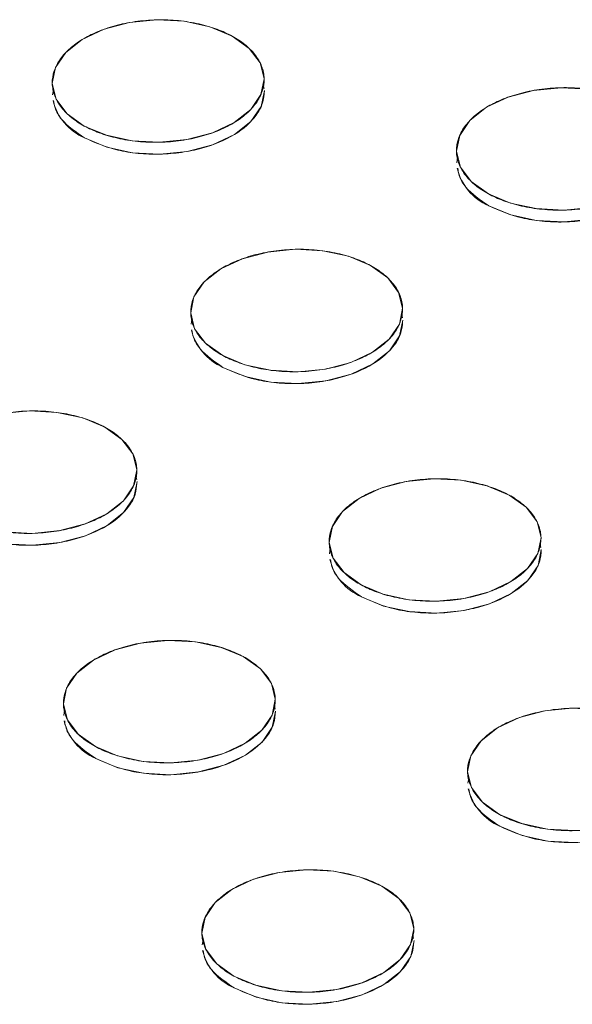
# Model space of a CAD drawing. Units: inches. Extents: x 0.6 to 20.6, y 1 to 16.
# Drawn here: x 15.6 to 15.8, y 12.4 to 12.7 of the extents above; entities that cross this region are included whole.
import ezdxf

# ---------------------------------------------------------------- set-up
doc = ezdxf.new("R2010")
doc.units = ezdxf.units.IN
doc.header["$MEASUREMENT"] = 0
doc.linetypes.add('SLD-Solid', pattern=[0])
doc.layers.add('SLD-0', color=179, linetype='SLD-Solid')

msp = doc.modelspace()

# ---------------------------------------------------------------- linework, layer by layer
at = {"layer": 'SLD-0', "color": 250, "linetype": 'SLD-Solid', "lineweight": 18, "true_color": 0x191924}
for p, q in [((15.66980736468476, 12.73066547564278), (15.67767622393701, 12.73273612246879)), ((15.67767622393701, 12.73273612246879), (15.68615189999353, 12.73357301177424)), ((15.68615189999353, 12.73357301177424), (15.69465690782748, 12.73311916590765)), ((15.69465690782748, 12.73311916590765), (15.70261149190864, 12.73140547469708)), ((15.66308156457647, 12.72750221625031), (15.66980736468476, 12.73066547564278)), ((15.70261149190864, 12.73140547469708), (15.70947364143144, 12.72854876018667)), ((15.65795722891838, 12.72346190080341), (15.66308156457647, 12.72750221625031)), ((15.70947364143144, 12.72854876018667), (15.71477568295432, 12.72474364876442)), ((15.65478354504454, 12.71881989999446), (15.65795722891838, 12.72346190080341)), ((15.71477568295432, 12.72474364876442), (15.71815632361897, 12.72024950470828)), ((15.71815632361897, 12.72024950470828), (15.7193851075918, 12.7153725541053)), ((15.65377685314407, 12.71389255599669), (15.65478354504454, 12.71881989999446)), ((15.7193851075918, 12.7153725541053), (15.71837841569133, 12.71044521010751)), ((15.65500566862816, 12.70901558813625), (15.65377685314407, 12.71389255599669)), ((15.65414755177648, 12.71206482494122), (15.65388304644173, 12.71037014702043)), ((15.71846110588547, 12.70677200236943), (15.71946786346994, 12.71169782054682)), ((15.71934156677641, 12.71232199188503), (15.71909711109468, 12.713527070883)), ((15.79493243495274, 12.7096720980528), (15.80280132571623, 12.71174272762141)), ((15.80280132571623, 12.71174272762141), (15.81127700177272, 12.71257961692689)), ((15.81127700177272, 12.71257961692689), (15.81978197809543, 12.71212578831771)), ((15.65838630929279, 12.70452144408014), (15.65500566862816, 12.70901558813625)), ((15.71837841569133, 12.71044521010751), (15.71520476332874, 12.70580319204117)), ((15.78820663484443, 12.7065088386604), (15.79493243495274, 12.7096720980528)), ((15.71520476332874, 12.70580319204117), (15.7100803961594, 12.70176289385162)), ((15.71528745352286, 12.7021299843031), (15.71846110588547, 12.70677200236943)), ((15.78308229918635, 12.70246852321344), (15.78820663484443, 12.7065088386604)), ((15.66368832961921, 12.70071634318438), (15.65838630929279, 12.70452144408014)), ((15.71016308635353, 12.69808968611358), (15.71528745352286, 12.7021299843031)), ((15.77990864682373, 12.69782650514711), (15.78308229918635, 12.70246852321344)), ((15.67055050033848, 12.69785961814748), (15.66368832961921, 12.70071634318438)), ((15.7100803961594, 12.70176289385162), (15.70335462756236, 12.69859961720178)), ((15.66377099166958, 12.69704312483859), (15.6706331905326, 12.69418641040943)), ((15.67850508441964, 12.69614592693691), (15.67055050033848, 12.69785961814748)), ((15.68701006074237, 12.69569209832773), (15.67850508441964, 12.69614592693691)), ((15.69548573679886, 12.69652898763317), (15.68701006074237, 12.69569209832773)), ((15.70335462756236, 12.69859961720178), (15.69548573679886, 12.69652898763317)), ((15.70343731775647, 12.6949264094637), (15.71016308635353, 12.69808968611358)), ((15.77890189352804, 12.6928991238278), (15.77990864682373, 12.69782650514711)), ((15.6706331905326, 12.69418641040943), (15.67858777461376, 12.69247271919886)), ((15.68709275093649, 12.69201889058965), (15.69556842699296, 12.69285577989512)), ((15.69556842699296, 12.69285577989512), (15.70343731775647, 12.6949264094637)), ((15.78013073889612, 12.68802221054631), (15.77890189352804, 12.6928991238278)), ((15.67858777461376, 12.69247271919886), (15.68709275093649, 12.69201889058965)), ((15.77927259216047, 12.69107139277233), (15.77900811670969, 12.68937676943048)), ((15.78351137956078, 12.6835280664902), (15.78013073889612, 12.68802221054631)), ((15.78881340337254, 12.67972294884495), (15.78351137956078, 12.6835280664902)), ((15.79567557060643, 12.67686624055753), (15.78881340337254, 12.67972294884495)), ((15.78889609344877, 12.67604972999123), (15.79575826080055, 12.67319303281946)), ((15.80363015468759, 12.67515254934696), (15.79567557060643, 12.67686624055753)), ((15.81213510112634, 12.67469866615886), (15.80363015468759, 12.67515254934696)), ((15.82061083857805, 12.67553559278582), (15.81213510112634, 12.67469866615886)), ((15.79575826080055, 12.67319303281946), (15.80371284488173, 12.67147934160889)), ((15.80371284488173, 12.67147934160889), (15.81221779132048, 12.67102545842079)), ((15.81221779132048, 12.67102545842079), (15.82069352877218, 12.67186238504777)), ((15.72053309012726, 12.6617327189893), (15.72900882757897, 12.66256964561626)), ((15.72900882757897, 12.66256964561626), (15.73751374250649, 12.66211577968556)), ((15.70593839925547, 12.65649883002826), (15.71266419936377, 12.65966208942069)), ((15.71266419936377, 12.65966208942069), (15.72053309012726, 12.6617327189893)), ((15.73751374250649, 12.66211577968556), (15.74546832658764, 12.66040208847499)), ((15.74546832658764, 12.66040208847499), (15.75233052545066, 12.65754537404581)), ((15.70081406359738, 12.65245851458132), (15.70593839925547, 12.65649883002826)), ((15.75233052545066, 12.65754537404581), (15.75763251763331, 12.65374026254236)), ((15.75763251763331, 12.65374026254236), (15.76101315829796, 12.64924611848622)), ((15.69764041123479, 12.64781649651499), (15.70081406359738, 12.65245851458132)), ((15.6966337193343, 12.6428891525172), (15.69764041123479, 12.64781649651499)), ((15.76101315829796, 12.64924611848622), (15.76224203517728, 12.64436918794732)), ((15.76224203517728, 12.64436918794732), (15.76123528188158, 12.63944180662801)), ((15.69786250330718, 12.63801220191419), (15.6966337193343, 12.6428891525172)), ((15.69700441796674, 12.64106142146173), (15.69673994251595, 12.63936679811988)), ((15.76219840145539, 12.64131860566294), (15.76195400716888, 12.64252372198246)), ((15.70124314397181, 12.63351805785805), (15.69786250330718, 12.63801220191419)), ((15.76123528188158, 12.63944180662801), (15.75806159800773, 12.63479980581909)), ((15.7613179720757, 12.63576859888997), (15.76232469814896, 12.64069443432473)), ((15.75814428820186, 12.63112659808101), (15.7613179720757, 12.63576859888997)), ((15.70654522906092, 12.62971296641868), (15.70124314397181, 12.63351805785805)), ((15.75806159800773, 12.63479980581909), (15.75293726234966, 12.63075949037213)), ((15.71340733501749, 12.62685623192539), (15.70654522906092, 12.62971296641868)), ((15.75293726234966, 12.63075949037213), (15.74621146224136, 12.62759623097972)), ((15.7530199525438, 12.62708628263408), (15.75814428820186, 12.63112659808101)), ((15.70662791925503, 12.62603975868063), (15.7134900252116, 12.62318302418734)), ((15.72136191909865, 12.62514254071485), (15.71340733501749, 12.62685623192539)), ((15.74621146224136, 12.62759623097972), (15.73834260298909, 12.6255255841537)), ((15.74629415243548, 12.62392302324164), (15.7530199525438, 12.62708628263408)), ((15.7134900252116, 12.62318302418734), (15.72144460929276, 12.62146933297677)), ((15.72986692693262, 12.62468869484823), (15.72136191909865, 12.62514254071485)), ((15.73834260298909, 12.6255255841537), (15.72986692693262, 12.62468869484823)), ((15.73842529318323, 12.62185237641563), (15.74629415243548, 12.62392302324164)), ((15.72144460929276, 12.62146933297677), (15.72994961712674, 12.62101548711018)), ((15.72994961712674, 12.62101548711018), (15.73842529318323, 12.62185237641563)), ((15.63826485453832, 12.61172271035716), (15.64674059199001, 12.61255963698414)), ((15.64674059199001, 12.61255963698414), (15.65524556831273, 12.61210580837496)), ((15.65524556831273, 12.61210580837496), (15.6632001523939, 12.61039211716439)), ((15.6632001523939, 12.61039211716439), (15.67006228986172, 12.6075353654137)), ((15.67006228986172, 12.6075353654137), (15.67536434343958, 12.60373029123176)), ((15.67536434343958, 12.60373029123176), (15.67874498410421, 12.59923614717562)), ((15.67874498410421, 12.59923614717562), (15.67997379958832, 12.59435917931521)), ((15.67997379958832, 12.59435917931521), (15.67896704629263, 12.5894317979959)), ((15.67993022726165, 12.59130863435234), (15.67968577157994, 12.59251371335031)), ((15.67896704629263, 12.5894317979959), (15.67579336241879, 12.58478979718697)), ((15.67904973648674, 12.58575859025783), (15.6800565239552, 12.59068446301413)), ((15.75552106555402, 12.58865868594123), (15.76338992480628, 12.59072933276724)), ((15.76338992480628, 12.59072933276724), (15.77186566225798, 12.5915662593942)), ((15.77186566225798, 12.5915662593942), (15.78037060869674, 12.59111237620607)), ((15.78037060869674, 12.59111237620607), (15.7883252541731, 12.58939872231704)), ((15.7883252541731, 12.58939872231704), (15.79518736913208, 12.58654198547205)), ((15.74879526544571, 12.58549542654879), (15.75552106555402, 12.58865868594123)), ((15.79518736913208, 12.58654198547205), (15.80048944521879, 12.58273689638437)), ((15.67579336241879, 12.58478979718697), (15.67066908815592, 12.58074951906153)), ((15.67587605261291, 12.5811165894489), (15.67904973648674, 12.58575859025783)), ((15.74367099118284, 12.58145514842334), (15.74879526544571, 12.58549542654879)), ((15.67066908815592, 12.58074951906153), (15.66394328804763, 12.57758625966909)), ((15.67075177835004, 12.57707631132348), (15.67587605261291, 12.5811165894489)), ((15.74049730730898, 12.57681314761442), (15.74367099118284, 12.58145514842334)), ((15.80048944521879, 12.58273689638437), (15.80387002448821, 12.57824271500672)), ((15.66394328804763, 12.57758625966909), (15.65607442879536, 12.5755156128431)), ((15.66402597824172, 12.57391305193102), (15.67075177835004, 12.57707631132348)), ((15.80387002448821, 12.57824271500672), (15.80509886985629, 12.57336580172523)), ((15.64759869134366, 12.57467868621612), (15.63909374490491, 12.57513256940422)), ((15.65607442879536, 12.5755156128431), (15.64759869134366, 12.57467868621612)), ((15.7394905540133, 12.57188576629511), (15.74049730730898, 12.57681314761442)), ((15.639176435099, 12.57145936166617), (15.64768138153777, 12.57100547847804)), ((15.64768138153777, 12.57100547847804), (15.65615711898947, 12.57184240510503)), ((15.65615711898947, 12.57184240510503), (15.66402597824172, 12.57391305193102)), ((15.7407193694974, 12.5670087984347), (15.7394905540133, 12.57188576629511)), ((15.80509886985629, 12.57336580172523), (15.80409211656058, 12.56843842040595)), ((15.80505526764564, 12.57031520218345), (15.80481087335913, 12.57152031850296)), ((15.73986125264572, 12.57005803523967), (15.7395968087062, 12.56836339464039)), ((15.80409211656058, 12.56843842040595), (15.80091846419799, 12.56379640233962)), ((15.80417480675472, 12.56476521266788), (15.80518156433921, 12.56969103084526)), ((15.74410001016206, 12.56251465437856), (15.7407193694974, 12.5670087984347)), ((15.74940205731984, 12.55870956846974), (15.74410001016206, 12.56251465437856)), ((15.80091846419799, 12.56379640233962), (15.79579409702866, 12.55975610415007)), ((15.80100115439211, 12.56012319460152), (15.80417480675472, 12.56476521266788)), ((15.75626420120771, 12.55585282844592), (15.74940205731984, 12.55870956846974)), ((15.79579409702866, 12.55975610415007), (15.78906838982682, 12.55659286482174)), ((15.79587678722278, 12.55608289641202), (15.80100115439211, 12.56012319460152)), ((15.76421878528889, 12.55413913723535), (15.75626420120771, 12.55585282844592)), ((15.78906838982682, 12.55659286482174), (15.78119949906331, 12.55452223525313)), ((15.78915108002093, 12.55291965708366), (15.79587678722278, 12.55608289641202)), ((15.74948475393403, 12.55503637245855), (15.75634689140183, 12.55217962070785)), ((15.7727237616116, 12.55368530862617), (15.76421878528889, 12.55413913723535)), ((15.78119949906331, 12.55452223525313), (15.7727237616116, 12.55368530862617)), ((15.78128218925744, 12.55084902751508), (15.78915108002093, 12.55291965708366)), ((15.75634689140183, 12.55217962070785), (15.76430147548301, 12.55046592949728)), ((15.76430147548301, 12.55046592949728), (15.77280645180574, 12.5500121008881)), ((15.77280645180574, 12.5500121008881), (15.78128218925744, 12.55084902751508)), ((15.67325289136026, 12.5386487146306), (15.68112175061253, 12.54071936145661)), ((15.68112175061253, 12.54071936145661), (15.68959742666901, 12.54155625076208)), ((15.68959742666901, 12.54155625076208), (15.69810243450299, 12.54110240489547)), ((15.69810243450299, 12.54110240489547), (15.70605701858415, 12.5393887136849)), ((15.66652709125196, 12.53548545523819), (15.67325289136026, 12.5386487146306)), ((15.70605701858415, 12.5393887136849), (15.71291915922907, 12.53653199245414)), ((15.6614027555939, 12.53144513979123), (15.66652709125196, 12.53548545523819)), ((15.71291915922907, 12.53653199245414), (15.71822120962982, 12.53272688775226)), ((15.65822907172004, 12.5268031389823), (15.6614027555939, 12.53144513979123)), ((15.71822120962982, 12.53272688775226), (15.72160185029446, 12.52823274369612)), ((15.72160185029446, 12.52823274369612), (15.72283063426732, 12.52335579309312)), ((15.65722231842435, 12.521875757663), (15.65822907172004, 12.5268031389823)), ((15.72283063426732, 12.52335579309312), (15.72182394236685, 12.51842844909532)), ((15.65845119530367, 12.5169988271241), (15.65722231842435, 12.521875757663)), ((15.65759301705677, 12.52004802660753), (15.65732857311725, 12.51835338600827)), ((15.72190663256096, 12.51475524135728), (15.72291339014545, 12.51968105953466)), ((15.7227870934519, 12.52030523087285), (15.72254263777016, 12.52151030987085)), ((15.79837793174424, 12.51765528246173), (15.80624679099651, 12.51972592928774)), ((15.80624679099651, 12.51972592928774), (15.81472249693698, 12.52056287317214)), ((15.81472249693698, 12.52056287317214), (15.82322750477094, 12.52010902730552)), ((15.6618318359683, 12.51250468306796), (15.65845119530367, 12.5169988271241)), ((15.72182394236685, 12.51842844909532), (15.71865029000425, 12.51378643102899)), ((15.79165216151993, 12.51449207764821), (15.79837793174424, 12.51765528246173)), ((15.71865029000425, 12.51378643102899), (15.71352592283492, 12.50974613283947)), ((15.71873298019837, 12.51011322329092), (15.72190663256096, 12.51475524135728)), ((15.78652785737309, 12.51045174494388), (15.79165216151993, 12.51449207764821)), ((15.66713384741685, 12.50869957545185), (15.6618318359683, 12.51250468306796)), ((15.71360861302904, 12.50607292510139), (15.71873298019837, 12.51011322329092)), ((15.78335417349925, 12.50580974413495), (15.78652785737309, 12.51045174494388)), ((15.67399602701397, 12.50584285713529), (15.66713384741685, 12.50869957545185)), ((15.71352592283492, 12.50974613283947), (15.70680015423785, 12.50658285618962)), ((15.66721651834508, 12.50502636382643), (15.6740787172081, 12.50216964939725)), ((15.68195061109513, 12.50412916592475), (15.67399602701397, 12.50584285713529)), ((15.69045552602265, 12.50367529999403), (15.68195061109513, 12.50412916592475)), ((15.69893126347436, 12.50451222662102), (15.69045552602265, 12.50367529999403)), ((15.70680015423785, 12.50658285618962), (15.69893126347436, 12.50451222662102)), ((15.70688284443199, 12.50290964845155), (15.71360861302904, 12.50607292510139)), ((15.78234738869232, 12.50088238007305), (15.78335417349925, 12.50580974413495)), ((15.6740787172081, 12.50216964939725), (15.68203330128925, 12.50045595818668)), ((15.69053821621678, 12.50000209225598), (15.69901395366848, 12.50083901888294)), ((15.69901395366848, 12.50083901888294), (15.70688284443199, 12.50290964845155)), ((15.78357626557163, 12.49600544953415), (15.78234738869232, 12.50088238007305)), ((15.68203330128925, 12.50045595818668), (15.69053821621678, 12.50000209225598)), ((15.78271808732474, 12.49905464901758), (15.78245367489644, 12.49735999116089)), ((15.78695684484107, 12.4915112681565), (15.78357626557163, 12.49600544953415)), ((15.79225892993016, 12.48770617671712), (15.78695684484107, 12.4915112681565)), ((15.79912106739796, 12.48484942496643), (15.79225892993016, 12.48770617671712)), ((15.79234162012428, 12.48403296897908), (15.7992037575921, 12.48117621722838)), ((15.80707571287434, 12.4831357710774), (15.79912106739796, 12.48484942496643)), ((15.81558059629062, 12.48268192240408), (15.80707571287434, 12.4831357710774)), ((15.7992037575921, 12.48117621722838), (15.80715840306846, 12.47946256333933)), ((15.80715840306846, 12.47946256333933), (15.81566328648473, 12.47900871466601)), ((15.72397861680277, 12.46971595797714), (15.73245432274324, 12.47055290186151)), ((15.73245432274324, 12.47055290186151), (15.740959269182, 12.47009901867341)), ((15.70938392593096, 12.4644820690161), (15.7161097575505, 12.46764531115113)), ((15.7161097575505, 12.46764531115113), (15.72397861680277, 12.46971595797714)), ((15.740959269182, 12.47009901867341), (15.74891385326313, 12.46838532746284)), ((15.74891385326313, 12.46838532746284), (15.75577605212617, 12.46552861303365)), ((15.70425962178413, 12.46044173631173), (15.70938392593096, 12.4644820690161)), ((15.75577605212617, 12.46552861303365), (15.76107807582007, 12.46172348427277)), ((15.76107807582007, 12.46172348427277), (15.76445871648469, 12.45722934021663)), ((15.70108593791028, 12.45579973550281), (15.70425962178413, 12.46044173631173)), ((15.70007921449856, 12.45087240876245), (15.70108593791028, 12.45579973550281)), ((15.76445871648469, 12.45722934021663), (15.76568753034154, 12.45235244419257)), ((15.76568753034154, 12.45235244419257), (15.76468080855709, 12.44742504561586)), ((15.70130802998266, 12.44599544090201), (15.70007921449856, 12.45087240876245)), ((15.70044991313098, 12.44904467770698), (15.70018543930747, 12.44734998252878)), ((15.76564395964215, 12.44930182739338), (15.76539950396041, 12.45050690639135)), ((15.70468867064731, 12.4415012968459), (15.70130802998266, 12.44599544090201)), ((15.76468080855709, 12.44742504561586), (15.76150712468323, 12.44278304480693)), ((15.76476349875121, 12.44375183787778), (15.76577025633568, 12.44867765605517)), ((15.76158981487737, 12.43910983706886), (15.76476349875121, 12.44375183787778)), ((15.70999069434122, 12.43769616808501), (15.70468867064731, 12.4415012968459)), ((15.76150712468323, 12.44278304480693), (15.75638275751392, 12.43874274661738)), ((15.71685289320423, 12.43483945365583), (15.70999069434122, 12.43769616808501)), ((15.75638275751392, 12.43874274661738), (15.74965698891687, 12.43557946996753)), ((15.75646544770802, 12.43506953887933), (15.76158981487737, 12.43910983706886)), ((15.71007338453531, 12.43402296034694), (15.71693558339835, 12.43116624591775)), ((15.72480747728538, 12.43312576244526), (15.71685289320423, 12.43483945365583)), ((15.74965698891687, 12.43557946996753), (15.7417881296646, 12.43350882314152)), ((15.74973967911099, 12.43190626222946), (15.75646544770802, 12.43506953887933)), ((15.71693558339835, 12.43116624591775), (15.7248901674795, 12.42945255470721)), ((15.73331242209687, 12.43267195109348), (15.72480747728538, 12.43312576244526)), ((15.7417881296646, 12.43350882314152), (15.73331242209687, 12.43267195109348)), ((15.74187081985872, 12.42983561540348), (15.74973967911099, 12.43190626222946)), ((15.7248901674795, 12.42945255470721), (15.73339511229099, 12.42899874335541)), ((15.73339511229099, 12.42899874335541), (15.74187081985872, 12.42983561540348))]:
    msp.add_line(p, q, dxfattribs=at)
for centre, radius, start, end in [((15.67064705019199, 12.7127368880659), 0.01713401252009265, 193.8317441557799, 246.3398724662048), ((15.7957721324516, 12.69174351589874), 0.01713402546044234, 193.8317521769467, 246.3399626886779), ((15.71350364453875, 12.64173338179867), 0.01713375045774363, 193.831546498496, 246.3407051298013), ((15.75636049873572, 12.57072997289555), 0.01713373751563039, 193.831538475703, 246.3406149102044), ((15.67409257686748, 12.52072012705375), 0.01713401252008967, 193.8317441558203, 246.3398724662428), ((15.79921768248109, 12.49972687579955), 0.01713414558198831, 193.8321982096182, 246.3400534186923), ((15.71694942353814, 12.44971674625447), 0.01713402546046671, 193.831752176951, 246.3399626887184)]:
    msp.add_arc(centre, radius, start, end, dxfattribs=at)
for points, knots in [([(15.70947364143144, 12.72854876018667), (15.70804037342332, 12.72933370198422), (15.70482416398488, 12.730790229094), (15.69921785048507, 12.73244316777505), (15.69288094147291, 12.73345762546441), (15.68614887934537, 12.73370795695214), (15.67943502950446, 12.73315430376127), (15.67315053023138, 12.73185512406369), (15.6676247918127, 12.72995106125245), (15.66295009240854, 12.72757421759545), (15.65907995939524, 12.72475674609669), (15.65607246484805, 12.7214735449387), (15.6541514388874, 12.71778467080441), (15.65354313435768, 12.71388726216492), (15.65432729964867, 12.71002126577315), (15.65641340258396, 12.70642278708129), (15.65956649462794, 12.7032785604772), (15.66225506161108, 12.70150128498192), (15.66368832961921, 12.70071634318438)], [0, 0, 0, 0, 0.02912900810545101, 0.06000283243229816, 0.09216020344069367, 0.1249999999999994, 0.1578397965593062, 0.1899971675677011, 0.2208709918945484, 0.2499999999999996, 0.2791290081054498, 0.3100028324323001, 0.3421602034406933, 0.3749999999999998, 0.4078397965593059, 0.4399971675677021, 0.4708709918945491, 0.4999999999999999, 0.4999999999999999, 0.4999999999999999, 0.4999999999999999]), ([(15.66368832961921, 12.70071634318438), (15.66512159762734, 12.69993140138684), (15.66833780706578, 12.69847487427708), (15.67394412056559, 12.69682193559601), (15.68028102957775, 12.69580747790664), (15.6870130917053, 12.69555714641893), (15.69372694154622, 12.69611079960981), (15.7000114408193, 12.69740997930736), (15.70553717923795, 12.6993140421186), (15.71021187864211, 12.70169088577563), (15.71408201165544, 12.70450835727439), (15.71708950620261, 12.70779155843235), (15.71901053216327, 12.71148043256665), (15.71961883669299, 12.71537784120616), (15.71883467140201, 12.71924383759793), (15.7167485684667, 12.72284231628976), (15.71359547642271, 12.72598654289385), (15.71090690943957, 12.72776381838915), (15.70947364143144, 12.72854876018667)], [0.4999999999999999, 0.4999999999999999, 0.4999999999999999, 0.4999999999999999, 0.5291290081054514, 0.5600028324322985, 0.5921602034406938, 0.6249999999999996, 0.6578397965593066, 0.6899971675677009, 0.7208709918945501, 0.7500000000000006, 0.7791290081054515, 0.810002832432298, 0.8421602034406933, 0.8750000000000004, 0.9078397965593062, 0.9399971675677007, 0.9708709918945484, 1, 1, 1, 1]), ([(15.66377099166958, 12.69704312483859), (15.6670327172975, 12.69561017253466), (15.67205027930373, 12.69340584027094), (15.68037763274951, 12.69214401404815), (15.68709166141868, 12.69188116437965), (15.69381200375375, 12.69243894262539), (15.70197860803314, 12.69412420940949), (15.71074164770648, 12.69777920090561), (15.71656754526454, 12.70301041102709), (15.71915201788923, 12.70780770517402), (15.71936175934444, 12.7103926756314), (15.71946772115223, 12.71169860793978)], [0, 0, 0, 0, 0.1596407832460559, 0.2455778382467326, 0.3333396419381098, 0.4211002818589533, 0.50703733685963, 0.6666781201056858, 0.8263189033517417, 0.9122559583524185, 0.9999999999999999, 0.9999999999999999, 0.9999999999999999, 0.9999999999999999]), ([(15.83459871518475, 12.70755536584727), (15.83316544717663, 12.70834030764479), (15.82994923773821, 12.70979683475454), (15.82434292423838, 12.71144977343562), (15.81800601522623, 12.71246423112501), (15.81127395309868, 12.71271456261269), (15.80456010325777, 12.71216090942184), (15.79827560398469, 12.71086172972429), (15.79274986556602, 12.70895766691302), (15.78807516616185, 12.70658082325602), (15.78420503314855, 12.70376335175723), (15.78119753860136, 12.70048015059928), (15.77927651264072, 12.69679127646498), (15.77866820811099, 12.69289386782549), (15.77945237340198, 12.68902787143372), (15.78153847633727, 12.68542939274187), (15.78469156838126, 12.68228516613777), (15.7873801353644, 12.68050789064249), (15.78881340337254, 12.67972294884495)], [0, 0, 0, 0, 0.02912900810545122, 0.06000283243229813, 0.09216020344069334, 0.125, 0.1578397965593064, 0.1899971675677023, 0.2208709918945491, 0.25, 0.2791290081054513, 0.310002832432299, 0.3421602034406938, 0.3749999999999997, 0.4078397965593056, 0.4399971675677015, 0.4708709918945482, 0.4999999999999996, 0.4999999999999996, 0.4999999999999996, 0.4999999999999996]), ([(15.65417999672663, 12.70863913533719), (15.65429368162627, 12.70787349223954), (15.65459566687086, 12.70583968723307), (15.65711200933791, 12.70162865496508), (15.66114761017734, 12.69884964635597), (15.66377099166958, 12.69704312483859)], [0, 0, 0, 0, 0.1744228189701877, 0.4633255410273106, 0.9999999999999999, 0.9999999999999999, 0.9999999999999999, 0.9999999999999999]), ([(15.78881340337254, 12.67972294884495), (15.79024667138067, 12.67893800704741), (15.79346288081909, 12.67748147993765), (15.7990691943189, 12.67582854125661), (15.80540610333107, 12.67481408356721), (15.81213816545862, 12.67456375207951), (15.81885201529953, 12.67511740527038), (15.82513651457261, 12.67641658496794), (15.83066225299127, 12.6783206477792), (15.83533695239542, 12.68069749143621), (15.83920708540877, 12.68351496293496), (15.84221457995592, 12.68679816409292), (15.84413560591658, 12.69048703822722), (15.8447439104463, 12.69438444686671), (15.84395974515532, 12.6982504432585), (15.84187364222001, 12.70184892195033), (15.83872055017603, 12.70499314855442), (15.8360319831929, 12.70677042404972), (15.83459871518475, 12.70755536584727)], [0.4999999999999996, 0.4999999999999996, 0.4999999999999996, 0.4999999999999996, 0.5291290081054505, 0.5600028324322979, 0.5921602034406934, 0.6249999999999992, 0.6578397965593052, 0.6899971675677006, 0.7208709918945494, 0.7499999999999996, 0.7791290081054499, 0.8100028324322973, 0.8421602034406931, 0.8750000000000006, 0.9078397965593061, 0.9399971675677001, 0.9708709918945488, 1, 1, 1, 1]), ([(15.78889609344877, 12.67604972999123), (15.79215781000769, 12.67461678509602), (15.7971753745983, 12.67241245696488), (15.80550271020813, 12.6711506344495), (15.81221671600257, 12.67088771007161), (15.81893718385061, 12.67144555117778), (15.82710320401656, 12.67313084436239), (15.8358705176306, 12.67678552625173), (15.84168155965057, 12.68201784724067), (15.84420782915355, 12.68664730739715), (15.8444154682408, 12.68906023265945), (15.84451308283799, 12.69019458905944)], [0, 0, 0, 0, 0.1614974254957688, 0.2484347578969729, 0.3372168256481247, 0.4259993419574358, 0.5129361612268425, 0.674434154391486, 0.8359321475561295, 0.9228689668255362, 0.9999999999999999, 0.9999999999999999, 0.9999999999999999, 0.9999999999999999]), ([(15.77930509850582, 12.68764574048984), (15.77941878413136, 12.6868800975549), (15.77972077019267, 12.68484630046584), (15.78223707725181, 12.68063526027512), (15.78627269337547, 12.6778562551786), (15.78889609344877, 12.67604972999123)], [0, 0, 0, 0, 0.1744227873590297, 0.4633237518619875, 1, 1, 1, 1]), ([(15.75233050528176, 12.65754537282936), (15.75089723727363, 12.65833031462691), (15.7476810278352, 12.65978684173666), (15.7420747143354, 12.66143978041771), (15.73573780532324, 12.6624542381071), (15.72900574319569, 12.66270456959481), (15.72229189335478, 12.66215091640393), (15.7160073940817, 12.66085173670638), (15.71048165566303, 12.65894767389511), (15.70580695625885, 12.65657083023811), (15.70193682324553, 12.65375335873935), (15.69892932869838, 12.6504701575814), (15.69700830273773, 12.6467812834471), (15.69639999820798, 12.64288387480758), (15.69718416349899, 12.63901787841581), (15.69927026643428, 12.63541939972396), (15.70242335847826, 12.63227517311989), (15.70511192546141, 12.63049789762461), (15.70654519346954, 12.62971295582707)], [0, 0, 0, 0, 0.02912900810545135, 0.06000283243229804, 0.09216020344069288, 0.1249999999999995, 0.157839796559306, 0.1899971675677025, 0.2208709918945486, 0.2499999999999994, 0.2791290081054499, 0.3100028324322999, 0.3421602034406933, 0.3749999999999992, 0.4078397965593051, 0.4399971675677014, 0.4708709918945484, 0.4999999999999996, 0.4999999999999996, 0.4999999999999996, 0.4999999999999996]), ([(15.70654519346954, 12.62971295582707), (15.70797846147767, 12.62892801402952), (15.7111946709161, 12.62747148691975), (15.7168009844159, 12.6258185482387), (15.72313789342806, 12.6248040905493), (15.7298699555556, 12.6245537590616), (15.73658380539653, 12.6251074122525), (15.74286830466959, 12.62640659195006), (15.74839404308828, 12.62831065476129), (15.75306874249244, 12.6306874984183), (15.75693887550575, 12.63350496991708), (15.75994637005293, 12.63678817107504), (15.76186739601356, 12.64047704520934), (15.76247570054331, 12.64437445384883), (15.76169153525231, 12.64824045024059), (15.75960543231702, 12.65183892893245), (15.75645234027304, 12.65498315553654), (15.75376377328989, 12.65676043103181), (15.75233050528176, 12.65754537282936)], [0.4999999999999996, 0.4999999999999996, 0.4999999999999996, 0.4999999999999996, 0.5291290081054506, 0.5600028324322978, 0.5921602034406936, 0.625, 0.6578397965593059, 0.6899971675677006, 0.7208709918945487, 0.7499999999999997, 0.7791290081054493, 0.8100028324322966, 0.8421602034406924, 0.8750000000000006, 0.9078397965593066, 0.9399971675676998, 0.9708709918945487, 1, 1, 1, 1]), ([(15.70662791925503, 12.62603975868063), (15.70988963569913, 12.62460681433026), (15.71490720011313, 12.62240248703733), (15.72323453658957, 12.62114066040914), (15.72994851678384, 12.62087775034513), (15.73666897240139, 12.62143553512504), (15.74483496756737, 12.62312084200292), (15.75360227903209, 12.62677551562166), (15.75941333418113, 12.63200783848288), (15.76193958228514, 12.63663731221669), (15.7621472703977, 12.63905024896019), (15.76224490864425, 12.64018461774882)], [0, 0, 0, 0, 0.1614974254959416, 0.2484347578972387, 0.3372168256484855, 0.4259984448430684, 0.5129352641125681, 0.6744332572773845, 0.8359312504422007, 0.9228680697117004, 1, 1, 1, 1]), ([(15.69703692431209, 12.63763576917924), (15.69715060993762, 12.6368701262443), (15.69745259599891, 12.63483632915523), (15.69996890305806, 12.63062528896452), (15.70400451918171, 12.627846283868), (15.70662791925503, 12.62603975868063)], [0, 0, 0, 0, 0.1744227873590297, 0.4633237518619875, 1, 1, 1, 1]), ([(15.67006229537877, 12.60753537981145), (15.66862902737064, 12.608320321609), (15.66541281793219, 12.60977684871878), (15.65980650443241, 12.61142978739983), (15.65346959542023, 12.61244424508922), (15.64673753329269, 12.61269457657693), (15.64002368345176, 12.61214092338605), (15.63373918417871, 12.6108417436885), (15.62821344576002, 12.60893768087723), (15.62353874635586, 12.60656083722023), (15.61966861334254, 12.60374336572147), (15.61666111879536, 12.60046016456349), (15.61474009283473, 12.59677129042919), (15.61413178830499, 12.5928738817897), (15.614915953596, 12.58900788539793), (15.61700205653129, 12.58540940670608), (15.62015514857526, 12.58226518010198), (15.6228437155584, 12.58048790460672), (15.62427698356653, 12.57970296280918)], [0, 0, 0, 0, 0.02912900810545137, 0.06000283243229765, 0.09216020344069324, 0.1250000000000004, 0.1578397965593056, 0.1899971675677015, 0.2208709918945476, 0.2499999999999992, 0.2791290081054505, 0.310002832432299, 0.3421602034406924, 0.3749999999999983, 0.4078397965593052, 0.4399971675677011, 0.470870991894548, 0.4999999999999993, 0.4999999999999993, 0.4999999999999993, 0.4999999999999993]), ([(15.62427698356653, 12.57970296280918), (15.62571025157466, 12.57891802101164), (15.62892646101309, 12.57746149390186), (15.63453277451291, 12.57580855522082), (15.64086968352507, 12.57479409753142), (15.64760174565261, 12.57454376604372), (15.65431559549354, 12.5750974192346), (15.66060009476659, 12.57639659893215), (15.66612583318528, 12.57830066174341), (15.67080053258944, 12.58067750540042), (15.67467066560276, 12.58349497689917), (15.67767816014995, 12.58677817805716), (15.67959918611059, 12.59046705219143), (15.68020749064031, 12.59436446083095), (15.67942332534932, 12.59823045722271), (15.67733722241401, 12.60182893591454), (15.67418413037005, 12.60497316251863), (15.6714955633869, 12.60675043801393), (15.67006229537877, 12.60753537981145)], [0.4999999999999993, 0.4999999999999993, 0.4999999999999993, 0.4999999999999993, 0.5291290081054502, 0.5600028324322974, 0.5921602034406938, 0.6249999999999996, 0.6578397965593056, 0.6899971675677009, 0.7208709918945492, 0.75, 0.7791290081054496, 0.8100028324322979, 0.842160203440693, 0.8749999999999998, 0.9078397965593058, 0.9399971675677004, 0.9708709918945486, 1, 1, 1, 1]), ([(15.62435968366607, 12.57602975004849), (15.62762140021809, 12.57459680515512), (15.6326389647981, 12.57239247702682), (15.64096630045997, 12.57113065449758), (15.64768030608461, 12.57086773016491), (15.65440077456871, 12.57142557110163), (15.66256679174736, 12.57311086508224), (15.67133410205277, 12.57676553126103), (15.67714508004168, 12.58199786473153), (15.67967142703615, 12.5866273107674), (15.67987906132464, 12.58904025220701), (15.67997667305529, 12.5901746091167)], [0, 0, 0, 0, 0.1614974431108229, 0.2484347849945671, 0.3372168624294703, 0.4259993884225818, 0.5129362171744726, 0.6744342279542321, 0.8359311033961909, 0.9228689584126013, 1, 1, 1, 1]), ([(15.79518736913208, 12.58654198547205), (15.79375410112392, 12.5873269272696), (15.7905378916855, 12.58878345437935), (15.78493157818569, 12.5904363930604), (15.77859466917354, 12.59145085074979), (15.771862607046, 12.5917011822375), (15.76514875720507, 12.59114752904662), (15.75886425793199, 12.58984834934907), (15.75333851951332, 12.58794428653781), (15.74866382010916, 12.5855674428808), (15.74479368709585, 12.58274997138204), (15.74178619254867, 12.57946677022406), (15.73986516658803, 12.57577789608976), (15.7392568620583, 12.57188048745027), (15.74004102734931, 12.56801449105851), (15.7421271302846, 12.56441601236665), (15.74528022232857, 12.56127178576256), (15.74796878931171, 12.55949451026727), (15.74940205731984, 12.55870956846974)], [0, 0, 0, 0, 0.02912900810545146, 0.060002832432298, 0.09216020344069441, 0.1249999999999992, 0.1578397965593065, 0.189997167567702, 0.2208709918945495, 0.2500000000000005, 0.2791290081054515, 0.3100028324322989, 0.3421602034406929, 0.3749999999999999, 0.4078397965593057, 0.4399971675677019, 0.4708709918945486, 0.5000000000000001, 0.5000000000000001, 0.5000000000000001, 0.5000000000000001]), ([(15.74940205731984, 12.55870956846974), (15.75083532532797, 12.5579246266722), (15.75405153476642, 12.55646809956244), (15.75965784826623, 12.55481516088139), (15.76599475727839, 12.55380070319199), (15.77272681940595, 12.55355037170429), (15.77944066924685, 12.55410402489517), (15.78572516851992, 12.55540320459272), (15.79125090693859, 12.55730726740398), (15.79592560634276, 12.55968411106099), (15.79979573935607, 12.56250158255978), (15.80280323390325, 12.56578478371773), (15.80472425986389, 12.56947365785203), (15.80533256439361, 12.57337106649152), (15.80454839910261, 12.57723706288328), (15.80246229616732, 12.58083554157514), (15.79930920412335, 12.58397976817923), (15.79662063714019, 12.5857570436745), (15.79518736913208, 12.58654198547205)], [0.5000000000000001, 0.5000000000000001, 0.5000000000000001, 0.5000000000000001, 0.5291290081054508, 0.5600028324322986, 0.5921602034406936, 0.6250000000000002, 0.6578397965593067, 0.6899971675677012, 0.720870991894549, 0.7500000000000008, 0.7791290081054519, 0.8100028324322963, 0.8421602034406941, 0.8750000000000007, 0.9078397965593058, 0.9399971675677008, 0.9708709918945488, 1, 1, 1, 1]), ([(15.74948475393403, 12.55503637245855), (15.75274647910281, 12.55360341763404), (15.75776404040275, 12.55139908149286), (15.7660913793182, 12.55013727702283), (15.77280537742224, 12.54987436297301), (15.77952573537254, 12.55043215227371), (15.78769230937336, 12.55211745810672), (15.79645537433359, 12.55577241601577), (15.80228124484859, 12.56100362261793), (15.80486571900114, 12.56580091522844), (15.80507546029513, 12.56838588584793), (15.80518142202148, 12.56969181823823)], [0, 0, 0, 0, 0.1596409154592512, 0.2455780416322963, 0.3333391976344631, 0.4210999102379532, 0.5070380508743134, 0.6666778440512221, 0.8263187595104733, 0.9122558856835185, 0.9999999999999999, 0.9999999999999999, 0.9999999999999999, 0.9999999999999999]), ([(15.73989375899107, 12.56663238295715), (15.74000744389073, 12.56586673985947), (15.74030942913532, 12.56383293485299), (15.74282577160238, 12.55962190258504), (15.74686137244178, 12.55684289397593), (15.74948475393403, 12.55503637245855)], [0, 0, 0, 0, 0.1744228189701877, 0.4633255410273106, 0.9999999999999999, 0.9999999999999999, 0.9999999999999999, 0.9999999999999999]), ([(15.71291915922907, 12.53653199245414), (15.71148589122094, 12.53731693425169), (15.70826968178251, 12.53877346136147), (15.7026633682827, 12.54042640004252), (15.69632645927054, 12.54144085773189), (15.68959439714298, 12.54169118921962), (15.68288054730208, 12.54113753602874), (15.676596048029, 12.53983835633116), (15.67107030961033, 12.53793429351992), (15.66639561020618, 12.53555744986289), (15.66252547719283, 12.53273997836413), (15.65951798264568, 12.52945677720618), (15.65759695668503, 12.52576790307188), (15.65698865215531, 12.52187049443239), (15.65777281744629, 12.5180044980406), (15.65985892038161, 12.51440601934877), (15.6630120124256, 12.51126179274468), (15.66570057940872, 12.50948451724939), (15.66713384741685, 12.50869957545185)], [0, 0, 0, 0, 0.02912900810545145, 0.06000283243229798, 0.09216020344069399, 0.1250000000000003, 0.1578397965593057, 0.1899971675677019, 0.2208709918945494, 0.2500000000000004, 0.2791290081054507, 0.3100028324322995, 0.3421602034406935, 0.3750000000000006, 0.4078397965593064, 0.4399971675677017, 0.4708709918945489, 0.5000000000000003, 0.5000000000000003, 0.5000000000000003, 0.5000000000000003]), ([(15.66713384741685, 12.50869957545185), (15.66856711542498, 12.50791463365431), (15.67178332486342, 12.50645810654456), (15.67738963836322, 12.50480516786348), (15.6837265473754, 12.50379071017411), (15.69045860950293, 12.50354037868641), (15.69717245934386, 12.50409403187729), (15.70345695861693, 12.50539321157484), (15.70898269703558, 12.5072972743861), (15.71365739643976, 12.50967411804311), (15.71752752945306, 12.51249158954187), (15.72053502400024, 12.51577479069985), (15.72245604996088, 12.51946366483412), (15.72306435449063, 12.52336107347364), (15.72228018919962, 12.5272270698654), (15.72019408626433, 12.53082554855723), (15.71704099422034, 12.53396977516132), (15.71435242723722, 12.53574705065662), (15.71291915922907, 12.53653199245414)], [0.5000000000000003, 0.5000000000000003, 0.5000000000000003, 0.5000000000000003, 0.5291290081054509, 0.5600028324322991, 0.5921602034406938, 0.6250000000000003, 0.6578397965593062, 0.6899971675677015, 0.7208709918945491, 0.7500000000000001, 0.779129008105452, 0.810002832432298, 0.8421602034406944, 0.8749999999999997, 0.9078397965593058, 0.9399971675677008, 0.9708709918945492, 1, 1, 1, 1]), ([(15.66721651834508, 12.50502636382643), (15.67047824368626, 12.50359340836516), (15.67549580525137, 12.50138907124449), (15.68382314286556, 12.50012727158068), (15.69053716798835, 12.49986434095391), (15.69725750677856, 12.5004221928958), (15.70542413572552, 12.50210744006748), (15.71418717403649, 12.50576244272378), (15.7200130719862, 12.51099364963693), (15.72259754455602, 12.5157909442332), (15.72280728601702, 12.51837591464317), (15.72291324782773, 12.51968184692763)], [0, 0, 0, 0, 0.1596407566777037, 0.2455777973762333, 0.3333388660896738, 0.4211003782028283, 0.5070374189013579, 0.6666781755790615, 0.8263189322567651, 0.9122559729552948, 1, 1, 1, 1]), ([(15.83804423298238, 12.51553859811474), (15.83661096497426, 12.51632353991226), (15.83339475553582, 12.51778006702204), (15.82778844203601, 12.51943300570309), (15.82145153302385, 12.52044746339249), (15.81471947089629, 12.52069779488016), (15.80800562105539, 12.52014414168931), (15.80172112178231, 12.51884496199173), (15.79619538336364, 12.5169408991805), (15.79152068395948, 12.51456405552349), (15.78765055094614, 12.51174658402471), (15.78464305639899, 12.50846338286675), (15.78272203043834, 12.50477450873245), (15.78211372590862, 12.50087710009296), (15.78289789119959, 12.4970111037012), (15.7849839941349, 12.49341262500934), (15.78813708617889, 12.49026839840525), (15.79082565316203, 12.48849112290997), (15.79225892117016, 12.48770618111243)], [0, 0, 0, 0, 0.02912900810545102, 0.0600028324322979, 0.0921602034406932, 0.1250000000000001, 0.1578397965593066, 0.1899971675677027, 0.2208709918945485, 0.2500000000000004, 0.2791290081054514, 0.3100028324322996, 0.3421602034406932, 0.3750000000000001, 0.407839796559306, 0.4399971675677025, 0.4708709918945498, 0.5000000000000002, 0.5000000000000002, 0.5000000000000002, 0.5000000000000002]), ([(15.6576255234021, 12.51662237432504), (15.65773920830179, 12.51585673122736), (15.65804119354637, 12.51382292622088), (15.66055753601341, 12.50961189395289), (15.66459313685284, 12.50683288534378), (15.66721651834508, 12.50502636382643)], [0, 0, 0, 0, 0.1744228189701877, 0.4633255410273106, 0.9999999999999999, 0.9999999999999999, 0.9999999999999999, 0.9999999999999999]), ([(15.79225892117016, 12.48770618111243), (15.79369218917829, 12.48692123931489), (15.79690839861672, 12.48546471220513), (15.80251471211653, 12.48381177352408), (15.80885162112869, 12.48279731583469), (15.81558368325624, 12.48254698434698), (15.82229753309716, 12.48310063753786), (15.82858203237022, 12.48439981723541), (15.83410777078889, 12.48630388004668), (15.83878247019307, 12.48868072370368), (15.84265260320637, 12.49149819520244), (15.84566009775355, 12.49478139636042), (15.84758112371419, 12.49847027049469), (15.84818942824394, 12.50236767913421), (15.84740526295293, 12.50623367552598), (15.84531916001764, 12.50983215421783), (15.84216606797365, 12.51297638082192), (15.83947750099052, 12.5147536563172), (15.83804423298238, 12.51553859811474)], [0.5000000000000002, 0.5000000000000002, 0.5000000000000002, 0.5000000000000002, 0.5291290081054513, 0.5600028324322993, 0.5921602034406946, 0.625, 0.6578397965593067, 0.689997167567701, 0.7208709918945497, 0.7500000000000002, 0.7791290081054513, 0.8100028324322976, 0.8421602034406933, 0.8750000000000002, 0.9078397965593061, 0.9399971675677008, 0.9708709918945488, 1, 1, 1, 1]), ([(15.79234162012428, 12.48403296897908), (15.79560334424288, 12.48260001481364), (15.80062090392727, 12.48039567968641), (15.80894823969298, 12.47913387191971), (15.81566222284758, 12.47887097180489), (15.82238267936255, 12.47942880613556), (15.83054869699289, 12.48111410187244), (15.83931600517012, 12.48476876730399), (15.84512699031906, 12.49000110076344), (15.84765331960352, 12.49463054209943), (15.84786098391366, 12.49704347703485), (15.84795860951348, 12.49817782804726)], [0, 0, 0, 0, 0.1614981332591813, 0.2484350279436025, 0.3372167241534123, 0.4259993174788234, 0.5129362121632446, 0.6744343454224259, 0.8359313433429456, 0.9228692642926647, 1, 1, 1, 1]), ([(15.78275062518132, 12.49562897947766), (15.78286431080686, 12.49486333654275), (15.78316629686815, 12.49282953945368), (15.78568260392731, 12.48861849926297), (15.78971822005096, 12.48583949416644), (15.79234162012428, 12.48403296897908)], [0, 0, 0, 0, 0.1744227873590297, 0.4633237518619875, 1, 1, 1, 1]), ([(15.75577602307941, 12.46552860509684), (15.75434275507125, 12.46631354689438), (15.7511265456328, 12.46777007400414), (15.74552023213302, 12.46942301268521), (15.73918332312085, 12.47043747037458), (15.7324512609933, 12.47068780186228), (15.72573741115236, 12.4701341486714), (15.71945291187931, 12.46883496897385), (15.71392717346065, 12.46693090616259), (15.70925247405647, 12.46455406250558), (15.70538234104317, 12.46173659100683), (15.70237484649597, 12.45845338984884), (15.70045382053534, 12.45476451571457), (15.69984551600561, 12.45086710707508), (15.7006296812966, 12.44700111068329), (15.70271578423193, 12.44340263199146), (15.70586887627588, 12.44025840538737), (15.70855744325903, 12.43848112989209), (15.70999071126716, 12.43769618809454)], [0, 0, 0, 0, 0.02912900810545099, 0.06000283243229806, 0.09216020344069334, 0.1250000000000007, 0.1578397965593053, 0.1899971675677014, 0.2208709918945486, 0.2499999999999997, 0.2791290081054508, 0.3100028324322989, 0.3421602034406925, 0.3749999999999999, 0.4078397965593059, 0.4399971675677023, 0.4708709918945497, 0.5, 0.5, 0.5, 0.5]), ([(15.70999071126716, 12.43769618809454), (15.7114239792753, 12.436911246297), (15.71464018871374, 12.43545471918722), (15.72024650221353, 12.43380178050617), (15.72658341122569, 12.43278732281678), (15.73331547335324, 12.43253699132907), (15.74002932319418, 12.43309064451998), (15.74631382246723, 12.43438982421753), (15.7518395608859, 12.43629388702877), (15.75651426029007, 12.4386707306858), (15.76038439330338, 12.44148820218456), (15.76339188785057, 12.44477140334251), (15.7653129138112, 12.44846027747681), (15.76592121834095, 12.45235768611633), (15.76513705304994, 12.4562236825081), (15.76305095011463, 12.45982216119992), (15.75989785807066, 12.46296638780401), (15.7572092910875, 12.46474366329932), (15.75577602307941, 12.46552860509684)], [0.5, 0.5, 0.5, 0.5, 0.529129008105451, 0.5600028324322992, 0.5921602034406942, 0.6250000000000011, 0.6578397965593071, 0.6899971675677015, 0.7208709918945501, 0.7500000000000006, 0.7791290081054516, 0.8100028324322973, 0.8421602034406929, 0.8749999999999998, 0.9078397965593062, 0.9399971675677012, 0.970870991894549, 1, 1, 1, 1]), ([(15.71007338453531, 12.43402296034694), (15.71333514027548, 12.43259003747534), (15.71835273551132, 12.43038575623947), (15.72668002488896, 12.42912382777064), (15.73339400999416, 12.42886102999461), (15.74011446628249, 12.42941878521455), (15.74828046321134, 12.43110410150993), (15.75704777560712, 12.43475877068391), (15.76285882452528, 12.439991095106), (15.76538507635439, 12.44462055008912), (15.76559274545973, 12.44703346889156), (15.76569037392453, 12.44816781941515)], [0, 0, 0, 0, 0.1614984102838809, 0.2484348058511864, 0.3372172640572663, 0.4259989935059544, 0.5129359207385811, 0.6744341144608652, 0.8359323081831493, 0.922869235415776, 1, 1, 1, 1]), ([(15.70048238959235, 12.44561897084554), (15.70059607126323, 12.44485332704616), (15.70089804566815, 12.44281953541622), (15.70341450098822, 12.43860853349329), (15.70745003257262, 12.43582950527727), (15.71007338453531, 12.43402296034694)], [0, 0, 0, 0, 0.1744229700015617, 0.4633224702359115, 0.9999999999999999, 0.9999999999999999, 0.9999999999999999, 0.9999999999999999])]:
    msp.add_open_spline(points, degree=3, knots=knots, dxfattribs=at)

doc.saveas('drawing.dxf')
